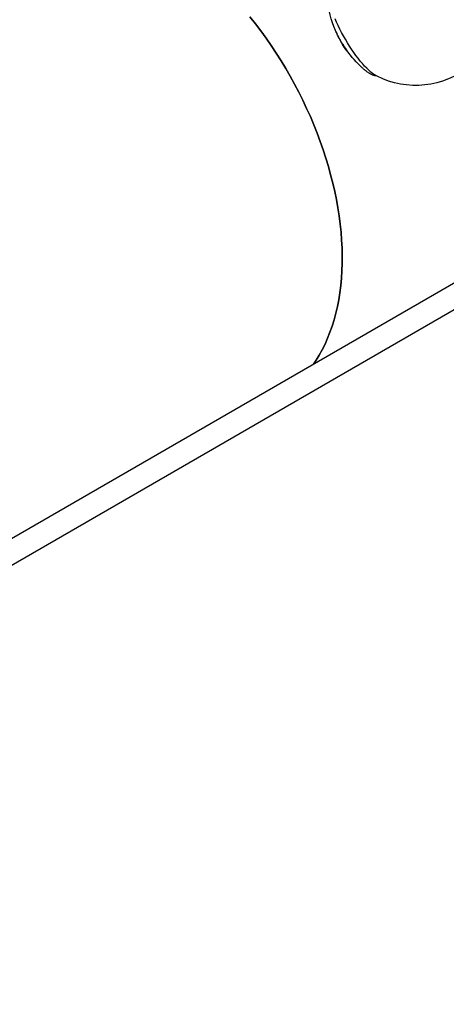
# Model space of a CAD drawing. Units: millimetres. Extents: x 32934 to 55184, y 5199 to 20498.
# Drawn here: x 51170 to 51675, y 9098 to 10264 of the extents above; entities that cross this region are included whole.
import ezdxf

# ---------------------------------------------------------------- set-up
doc = ezdxf.new("R2010")
doc.units = ezdxf.units.MM
doc.header["$PDSIZE"] = -1
doc.layers.add('Зона безопасности', color=5, linetype='Continuous')
doc.layers.add('размер', color=92, linetype='Continuous', lineweight=15)
doc.dimstyles.new('Размер М1.1', dxfattribs={"dimtxt": 300, "dimasz": 200, "dimexe": 1, "dimexo": 1, "dimgap": 50, "dimtad": 1, "dimdec": 0, "dimzin": 0, "dimtxsty": 'Standard', "dimcen": 2.5, "dimazin": 0, "dimtfac": 1, "dimtmove": 0, "dimatfit": 3, "dimfxl": 1, "dimtzin": 0, "dimarcsym": 0})

# ---------------------------------------------------------------- blocks, each defined once
blk = doc.blocks.new('*D16')
at = {"layer": 'Defpoints', "color": 0, "transparency": 16777216}
for p in [(51943.5, 12808.1), (47806.7, 9179.6), (50393.1, 9179.6)]:
    blk.add_point(p, dxfattribs=at)
at = {"layer": 'размер', "color": 0, "lineweight": -2, "transparency": 16777216}
for p, q in [((51942.5, 12808.1), (47805.7, 12808.1)), ((47806.7, 12608.1), (47806.7, 9379.6)), ((50392.1, 9179.6), (47805.7, 9179.6))]:
    blk.add_line(p, q, dxfattribs=at)
at = {"layer": 'размер', "color": 0, "transparency": 16777216}
for points in [[(47773.3, 12608.1), (47840, 12608.1), (47806.7, 12808.1)], [(47773.3, 9379.6), (47840, 9379.6), (47806.7, 9179.6)]]:
    blk.add_solid(points, dxfattribs=at)
at = {"layer": 'размер', "color": 0, "transparency": 16777216, "insert": (47606.7, 10993.8), "char_height": 300, "attachment_point": 5, "rotation": 90}
blk.add_mtext('3500', dxfattribs=at)
blk = doc.blocks.new('*D17')
at = {"layer": 'Defpoints', "color": 0, "transparency": 16777216}
for p in [(53540.8, 11117.8), (50061.8, 9772.1), (53540.8, 7323.5)]:
    blk.add_point(p, dxfattribs=at)
at = {"layer": 'размер', "color": 0, "lineweight": -2, "transparency": 16777216}
for p, q in [((53540.8, 11116.8), (53540.8, 7322.5)), ((50061.8, 9771.1), (50061.8, 7322.5)), ((50261.8, 7323.5), (53340.8, 7323.5))]:
    blk.add_line(p, q, dxfattribs=at)
at = {"layer": 'размер', "color": 0, "transparency": 16777216}
for points in [[(50261.8, 7356.9), (50261.8, 7290.2), (50061.8, 7323.5)], [(53340.8, 7356.9), (53340.8, 7290.2), (53540.8, 7323.5)]]:
    blk.add_solid(points, dxfattribs=at)
at = {"layer": 'размер', "color": 0, "transparency": 16777216, "insert": (51801.3, 7523.5), "char_height": 300, "attachment_point": 5}
blk.add_mtext('3400', dxfattribs=at)
blk = doc.blocks.new('*D18')
at = {"layer": 'Defpoints', "color": 0, "transparency": 16777216}
for p in [(51945.7, 14285.1), (46661.3, 7691), (49528, 7691)]:
    blk.add_point(p, dxfattribs=at)
at = {"layer": 'размер', "color": 0, "lineweight": -2, "transparency": 16777216}
for p, q in [((51944.7, 14285.1), (46660.3, 14285.1)), ((46661.3, 14085.1), (46661.3, 7891)), ((49527, 7691), (46660.3, 7691))]:
    blk.add_line(p, q, dxfattribs=at)
at = {"layer": 'размер', "color": 0, "transparency": 16777216}
for points in [[(46628, 14085.1), (46694.6, 14085.1), (46661.3, 14285.1)], [(46628, 7891), (46694.6, 7891), (46661.3, 7691)]]:
    blk.add_solid(points, dxfattribs=at)
at = {"layer": 'размер', "color": 0, "transparency": 16777216, "insert": (46461.3, 10988.1), "char_height": 300, "attachment_point": 5, "rotation": 90}
blk.add_mtext('6600', dxfattribs=at)
blk = doc.blocks.new('*D19')
at = {"layer": 'Defpoints', "color": 0, "transparency": 16777216}
for p in [(55181, 10670.7), (48211, 9179.6), (55181, 6242.6)]:
    blk.add_point(p, dxfattribs=at)
at = {"layer": 'размер', "color": 0, "lineweight": -2, "transparency": 16777216}
for p, q in [((55181, 10669.7), (55181, 6241.6)), ((48211, 9178.6), (48211, 6241.6)), ((48411, 6242.6), (54981, 6242.6))]:
    blk.add_line(p, q, dxfattribs=at)
at = {"layer": 'размер', "color": 0, "transparency": 16777216}
for points in [[(48411, 6275.9), (48411, 6209.3), (48211, 6242.6)], [(54981, 6275.9), (54981, 6209.3), (55181, 6242.6)]]:
    blk.add_solid(points, dxfattribs=at)
at = {"layer": 'размер', "color": 0, "transparency": 16777216, "insert": (51696, 6442.6), "char_height": 300, "attachment_point": 5}
blk.add_mtext('7000', dxfattribs=at)

msp = doc.modelspace()

# ---------------------------------------------------------------- linework, layer by layer
at = {"color": 7, "linetype": 'Continuous', "lineweight": 25, "flags": 128}
for points in [[(51738.5, 10313.2, -0.639207), (51593.3, 10196.9), (51592.4, 10197.4), (51590.3, 10198.6), (51588.1, 10200.2), (51585.9, 10202), (51583.5, 10204.1), (51581.1, 10206.4), (51578.6, 10209), (51576, 10211.9), (51573.4, 10214.9), (51570.8, 10218.2), (51568.3, 10221.6), (51565.7, 10225.2), (51563.1, 10228.9), (51560.6, 10232.7), (51558.2, 10236.7), (51555.8, 10240.7), (51553.6, 10244.7), (51551.4, 10248.8), (51549.3, 10252.9), (51547.3, 10256.9), (51545.5, 10261), (51543.9, 10264.9)], [(51552.3, 10235.5, -0.005311), (51550.9, 10237.8, -0.077095), (51536.6, 10274.7), (51536.8, 10274), (51536.8, 10274)]]:
    msp.add_lwpolyline(points, format="xyb", dxfattribs=at)
msp.add_lwpolyline([(51442.8, 10267.5), (51449.4, 10259.2), (51455.8, 10250.8), (51462, 10242.1), (51468, 10233.4), (51473.9, 10224.4), (51479.7, 10215.4), (51485.2, 10206.2), (51490.6, 10196.9), (51495.7, 10187.6), (51500.7, 10178.1), (51505.5, 10168.5), (51510, 10158.9), (51514.4, 10149.2), (51518.5, 10139.4), (51522.4, 10129.6), (51526.1, 10119.8), (51529.5, 10109.9), (51532.7, 10100.1), (51535.7, 10090.2), (51538.4, 10080.3), (51540.9, 10070.5), (51543.2, 10060.7), (51545.2, 10050.9), (51546.9, 10041.2), (51548.4, 10031.6), (51549.7, 10022), (51550.7, 10012.5), (51551.4, 10003.1), (51551.9, 9993.8), (51552.1, 9984.7), (51552.1, 9975.6), (51551.8, 9966.7), (51551.2, 9957.9), (51550.4, 9949.3), (51549.3, 9940.8), (51548, 9932.5), (51546.4, 9924.4), (51544.6, 9916.5), (51542.5, 9908.7), (51540.2, 9901.2), (51537.6, 9893.9), (51534.8, 9886.8), (51531.8, 9879.9), (51528.5, 9873.3), (51525, 9866.9), (51521.2, 9860.8), (51518, 9856), (51521.2, 9860.8), (51525, 9866.9), (51528.5, 9873.3), (51531.8, 9879.9), (51534.8, 9886.8), (51537.6, 9893.9), (51540.2, 9901.2), (51542.5, 9908.7), (51544.6, 9916.5), (51546.4, 9924.4), (51548, 9932.5), (51549.3, 9940.8), (51550.4, 9949.3), (51551.2, 9957.9), (51551.8, 9966.7), (51552.1, 9975.6), (51552.1, 9984.7), (51551.9, 9993.8), (51551.4, 10003.1), (51550.7, 10012.5), (51549.7, 10022), (51548.4, 10031.6), (51546.9, 10041.2), (51545.2, 10050.9), (51543.2, 10060.7), (51540.9, 10070.5), (51538.4, 10080.3), (51535.7, 10090.2), (51532.7, 10100.1), (51529.5, 10109.9), (51526.1, 10119.8), (51522.4, 10129.6), (51518.5, 10139.4), (51514.4, 10149.2), (51510, 10158.9), (51505.5, 10168.5), (51500.7, 10178.1), (51495.7, 10187.6), (51490.6, 10196.9), (51485.2, 10206.2), (51479.7, 10215.4), (51473.9, 10224.4), (51468, 10233.4), (51462, 10242.1), (51455.8, 10250.8), (51449.4, 10259.2), (51442.8, 10267.5)], dxfattribs=at)
at = {"color": 7, "linetype": 'Continuous', "lineweight": 25}
msp.add_lwpolyline([(51575.5, 10207.2), (51575.7, 10207, -0.052428), (51557.8, 10227.2)], format="xyb", dxfattribs=at)
for points in [[(51558, 10226.9), (51558, 10226.8), (51558, 10226.9)], [(51841.8, 10042.9), (50690, 9377.9), (50650.1, 9354.9), (50460, 9245.1)], [(50473.5, 9221.7), (50663.6, 9331.5), (50703.5, 9354.5), (51862.1, 10023.5)]]:
    msp.add_lwpolyline(points, dxfattribs=at)
msp.add_arc((51560, 10230.9), 4.54, 238.2614, 244.1143, dxfattribs=at)
for points, weights, knots in [([(51544.1, 10251.5), (51544, 10251.5), (51543.9, 10251.4), (51543.8, 10251.4), (51543.8, 10251.4), (51543.8, 10251.3), (51543.8, 10251.3), (51543.9, 10251.1), (51544, 10251), (51544, 10250.9), (51544, 10250.9), (51544.2, 10250.4), (51544.4, 10249.9), (51544.7, 10249.4), (51544.7, 10249.4), (51544.7, 10249.2), (51544.8, 10249.1), (51544.9, 10249), (51544.9, 10248.9), (51544.9, 10248.9), (51544.9, 10248.9), (51545, 10249), (51545.1, 10249), (51545.1, 10249.1)], [1, 1, 1, 1, 1, 1, 1, 1, 1, 1, 1, 0.999987737347, 0.999987737347, 1, 1, 1, 1, 1, 1, 1, 1, 1, 1, 1], [0, 0, 0, 0, 1, 1, 1, 1.222499, 1.44565, 1.654594, 1.85663, 2, 2, 2, 2.012131, 2.012131, 2.012131, 2.218854, 2.424539, 2.652116, 2.887742, 3.012131, 3.012131, 3.012131, 4.012131, 4.012131, 4.012131, 4.012131]), ([(51545, 10249), (51545, 10249), (51545, 10249), (51545, 10248.9), (51545.1, 10248.8), (51545.1, 10248.7), (51545.2, 10248.7), (51545.2, 10248.6), (51545.3, 10248.4), (51545.4, 10248.2), (51545.5, 10247.9), (51545.5, 10247.9), (51545.6, 10247.8), (51545.6, 10247.6), (51545.7, 10247.6), (51545.7, 10247.5), (51545.7, 10247.5), (51545.7, 10247.5), (51545.7, 10247.5)], [1, 1, 1, 1, 1, 1, 1, 1, 0.999997461369, 0.999997461369, 1, 1, 1, 1, 1, 1, 1, 1, 1], [0, 0, 0, 0, 0.294592, 0.462825, 0.632212, 0.784686, 1, 1, 1, 1.005519, 1.005519, 1.005519, 1.306294, 1.445524, 1.586114, 1.708302, 1.932191, 2.005519, 2.005519, 2.005519, 2.005519]), ([(51545.8, 10247.6), (51545.8, 10247.5), (51545.7, 10247.5), (51545.6, 10247.4), (51545.6, 10247.4), (51545.6, 10247.4), (51545.6, 10247.3), (51545.7, 10247.2), (51545.7, 10247.1), (51545.8, 10247), (51545.8, 10246.9), (51546, 10246.5), (51546.2, 10246), (51546.5, 10245.5), (51546.5, 10245.5), (51546.6, 10245.4), (51546.6, 10245.2), (51546.7, 10245.1), (51546.7, 10245.1), (51546.7, 10245.1), (51546.7, 10245.1), (51546.8, 10245.1), (51546.9, 10245.2), (51547, 10245.2)], [1, 1, 1, 1, 1, 1, 1, 1, 1, 1, 1, 0.999987833804, 0.999987833804, 1, 1, 1, 1, 1, 1, 1, 1, 1, 1, 1], [0, 0, 0, 0, 1, 1, 1, 1.225828, 1.452396, 1.662213, 1.863281, 2, 2, 2, 2.012083, 2.012083, 2.012083, 2.223727, 2.435519, 2.645335, 2.859153, 3.012083, 3.012083, 3.012083, 4.012083, 4.012083, 4.012083, 4.012083]), ([(51546.8, 10245.1), (51546.8, 10245.1), (51546.8, 10245.1), (51546.9, 10245), (51546.9, 10244.9), (51547, 10244.8), (51547, 10244.7), (51547.1, 10244.6), (51547.2, 10244.4), (51547.3, 10244.2), (51547.4, 10243.9), (51547.5, 10243.8), (51547.5, 10243.7), (51547.6, 10243.6), (51547.6, 10243.5), (51547.6, 10243.5), (51547.6, 10243.5), (51547.6, 10243.5)], [1, 1, 1, 1, 1, 1, 1, 1, 0.999996740271, 0.999996740271, 1, 1, 1, 1, 1, 1, 1, 1], [0, 0, 0, 0, 0.231629, 0.398596, 0.566118, 0.766442, 1, 1, 1, 1.006254, 1.006254, 1.006254, 1.309694, 1.473636, 1.638301, 1.793679, 2.006254, 2.006254, 2.006254, 2.006254]), ([(51547.8, 10243.6), (51547.7, 10243.5), (51547.7, 10243.5), (51547.6, 10243.4), (51547.6, 10243.4), (51547.6, 10243.4), (51547.6, 10243.3), (51547.7, 10243.2), (51547.7, 10243), (51547.8, 10243), (51547.8, 10242.9), (51548, 10242.5), (51548.3, 10242), (51548.5, 10241.5), (51548.6, 10241.5), (51548.6, 10241.4), (51548.7, 10241.2), (51548.8, 10241.1), (51548.8, 10241.1), (51548.8, 10241.1), (51548.8, 10241.1), (51548.9, 10241.1), (51549, 10241.2), (51549, 10241.2)], [1, 1, 1, 1, 1, 1, 1, 1, 1, 1, 1, 0.999987942516, 0.999987942516, 1, 1, 1, 1, 1, 1, 1, 1, 1, 1, 1], [0, 0, 0, 0, 1, 1, 1, 1.212516, 1.424866, 1.642955, 1.87166, 2, 2, 2, 2.012029, 2.012029, 2.012029, 2.226457, 2.441298, 2.648124, 2.856588, 3.012029, 3.012029, 3.012029, 4.012029, 4.012029, 4.012029, 4.012029]), ([(51548.9, 10241.1), (51548.9, 10241.1), (51548.9, 10241.1), (51548.9, 10241.1), (51549, 10241), (51549, 10240.9), (51549.1, 10240.8), (51549.1, 10240.7), (51549.3, 10240.5), (51549.4, 10240.3), (51549.5, 10240.1), (51549.5, 10240), (51549.6, 10239.9), (51549.6, 10239.8), (51549.7, 10239.7), (51549.7, 10239.7), (51549.7, 10239.6), (51549.7, 10239.6)], [1, 1, 1, 1, 1, 1, 1, 1, 0.999997455373, 0.999997455373, 1, 1, 1, 1, 1, 1, 1, 1], [0, 0, 0, 0, 0.277395, 0.415953, 0.555576, 0.71689, 1, 1, 1, 1.005526, 1.005526, 1.005526, 1.267244, 1.437099, 1.607353, 1.815517, 2.005526, 2.005526, 2.005526, 2.005526]), ([(51549.8, 10239.7), (51549.8, 10239.7), (51549.7, 10239.6), (51549.6, 10239.6), (51549.6, 10239.6), (51549.6, 10239.6), (51549.6, 10239.5), (51549.7, 10239.4), (51549.8, 10239.2), (51549.8, 10239.2), (51549.8, 10239.1), (51550.1, 10238.7), (51550.3, 10238.2), (51550.6, 10237.8), (51550.6, 10237.7), (51550.7, 10237.6), (51550.8, 10237.5), (51550.8, 10237.4), (51550.9, 10237.3), (51550.9, 10237.3), (51550.9, 10237.3), (51551, 10237.4), (51551.1, 10237.4), (51551.1, 10237.5)], [1, 1, 1, 1, 1, 1, 1, 1, 1, 1, 1, 0.999988368324, 0.999988368324, 1, 1, 1, 1, 1, 1, 1, 1, 1, 1, 1], [0, 0, 0, 0, 1, 1, 1, 1.228963, 1.45856, 1.673551, 1.879269, 2, 2, 2, 2.011814, 2.011814, 2.011814, 2.221642, 2.431893, 2.63432, 2.840578, 3.011814, 3.011814, 3.011814, 4.011814, 4.011814, 4.011814, 4.011814]), ([(51556.5, 10228.4), (51556.5, 10228.4), (51556.6, 10228.3), (51556.6, 10228.3), (51556.7, 10228.2), (51556.7, 10228.2), (51556.7, 10228.1), (51556.7, 10228.1), (51556.9, 10227.8), (51557.1, 10227.6), (51557.3, 10227.3), (51557.3, 10227.3), (51557.4, 10227.2), (51557.4, 10227.1), (51557.5, 10227.1), (51557.5, 10227), (51557.5, 10227), (51557.5, 10227), (51557.5, 10227), (51557.5, 10227), (51557.5, 10227), (51557.5, 10227), (51557.5, 10227), (51557.5, 10227), (51557.4, 10227), (51557.4, 10227), (51557.4, 10227), (51557.4, 10227), (51557.4, 10227), (51557.4, 10227), (51557.4, 10227), (51557.4, 10227), (51557.4, 10227), (51557.4, 10226.9), (51557.4, 10226.9), (51557.4, 10226.9), (51557.4, 10226.9), (51557.4, 10226.9), (51557.4, 10226.9), (51557.4, 10226.9), (51557.4, 10226.9), (51557.4, 10226.9), (51557.4, 10226.9), (51557.4, 10226.9), (51557.3, 10227), (51557.3, 10227.1), (51557.2, 10227.1), (51557.2, 10227.2), (51557.2, 10227.2), (51556.9, 10227.5), (51556.7, 10227.9), (51556.5, 10228.2), (51556.4, 10228.3), (51556.3, 10228.5), (51555.8, 10229.2), (51555.2, 10230.1), (51554.8, 10230.7), (51554.6, 10231), (51554.2, 10231.5), (51553.7, 10232.4), (51553.1, 10233.2), (51552.9, 10233.6), (51552.8, 10233.8), (51552.8, 10233.8), (51552.5, 10234.2), (51552.3, 10234.5), (51552.1, 10234.9), (51552.1, 10234.9), (51552, 10235), (51552, 10235.1), (51551.9, 10235.2), (51551.9, 10235.2), (51551.9, 10235.2), (51551.9, 10235.2), (51551.9, 10235.2), (51551.9, 10235.2), (51552, 10235.3), (51552, 10235.3)], [1, 1, 1, 1, 1, 1, 1, 1, 0.999994903274, 0.999994903274, 1, 1, 1, 1, 1, 1, 1, 1, 1, 1, 1, 1, 1, 1, 1, 1, 1, 1, 1, 1, 1, 1, 1, 1, 1, 1, 1, 1, 1, 1, 1, 1, 1, 1, 1, 1, 1, 1, 1, 0.99999331481, 0.99999331481, 1, 1, 1, 1, 1, 1, 1, 1, 1, 1, 1, 1, 1, 0.999992189141, 0.999992189141, 1, 1, 1, 1, 1, 1, 1, 1, 1, 1, 1, 1], [0, 0, 0, 0, 0.233411, 0.466568, 0.702704, 0.919051, 1, 1, 1, 1.007821, 1.007821, 1.007821, 1.204071, 1.400683, 1.592953, 1.799882, 2.007821, 2.007821, 2.007821, 3.007821, 3.007821, 3.007821, 4.007821, 4.007821, 4.007821, 5.007821, 5.007821, 5.007821, 6.007821, 6.007821, 6.007821, 7.007821, 7.007821, 7.007821, 8.007821, 8.007821, 8.007821, 9.007821, 9.007821, 9.007821, 10.007821, 10.007821, 10.007821, 10.316123, 10.486187, 10.656996, 10.855325, 11.007821, 11.007821, 11.007821, 11.016777, 11.016777, 11.016777, 11.186493, 11.415805, 11.776849, 12.016777, 12.016777, 12.016777, 12.514007, 12.749641, 12.928702, 13.016777, 13.016777, 13.016777, 13.026459, 13.026459, 13.026459, 13.282265, 13.425693, 13.570222, 13.69877, 13.940882, 14.026459, 14.026459, 14.026459, 15.026459, 15.026459, 15.026459, 15.026459]), ([(51552.9, 10233.9), (51552.9, 10233.9), (51552.9, 10233.9), (51552.9, 10233.9), (51552.8, 10234), (51552.8, 10234.1), (51552.7, 10234.1), (51552.7, 10234.2), (51552.6, 10234.5), (51552.4, 10234.7), (51552.2, 10235), (51552.2, 10235), (51552.2, 10235.1), (51552.1, 10235.2), (51552.1, 10235.2), (51552, 10235.3), (51552, 10235.3), (51552, 10235.3), (51552.2, 10235.4), (51552.3, 10235.5), (51552.5, 10235.5), (51552.5, 10235.5), (51552.5, 10235.5), (51552.5, 10235.5), (51552.5, 10235.4), (51552.6, 10235.4), (51552.6, 10235.3), (51552.6, 10235.3), (51552.8, 10235), (51553, 10234.7), (51553.2, 10234.4), (51553.2, 10234.4), (51553.2, 10234.4), (51553.3, 10234.3), (51553.3, 10234.2), (51553.3, 10234.2), (51553.3, 10234.1), (51553.3, 10234.1), (51553.2, 10234.1), (51553, 10234), (51552.9, 10233.9), (51552.9, 10233.9), (51552.9, 10233.9), (51552.9, 10233.9), (51552.9, 10233.9), (51552.9, 10233.9), (51552.9, 10233.8), (51552.9, 10233.8), (51552.9, 10233.7), (51553, 10233.6), (51553, 10233.6), (51553.1, 10233.5), (51553.2, 10233.4), (51553.2, 10233.2), (51553.3, 10233.2), (51553.3, 10233.1), (51553.4, 10233.1), (51553.4, 10233), (51553.4, 10233), (51553.4, 10233), (51553.4, 10233), (51553.4, 10233), (51553.4, 10233), (51553.4, 10233), (51553.5, 10233), (51553.5, 10233), (51553.5, 10232.9), (51553.5, 10232.9), (51553.6, 10232.8), (51553.6, 10232.7), (51553.6, 10232.7), (51553.8, 10232.4), (51554, 10232.2), (51554.2, 10231.9), (51554.2, 10231.9), (51554.2, 10231.8), (51554.3, 10231.7), (51554.3, 10231.7), (51554.3, 10231.6), (51554.3, 10231.6), (51554.3, 10231.6), (51554.3, 10231.6), (51554.3, 10231.6), (51554.3, 10231.6), (51554.3, 10231.6), (51554.3, 10231.6), (51554.3, 10231.5), (51554.4, 10231.5), (51554.4, 10231.4), (51554.5, 10231.3), (51554.5, 10231.3), (51554.6, 10231.2), (51554.7, 10231), (51554.8, 10230.9), (51554.8, 10230.8), (51554.8, 10230.8), (51554.9, 10230.7), (51554.9, 10230.6), (51555, 10230.6), (51555, 10230.6), (51555, 10230.6)], [1, 1, 1, 1, 1, 1, 1, 1, 0.99999498648, 0.99999498648, 1, 1, 1, 1, 1, 1, 1, 1, 1, 1, 1, 1, 1, 1, 1, 1, 1, 1, 0.999994942703, 0.999994942703, 1, 1, 1, 1, 1, 1, 1, 1, 1, 1, 1, 1, 1, 1, 1, 1, 1, 1, 1, 1, 1, 0.999999052855, 0.999999052855, 1, 1, 1, 1, 1, 1, 1, 1, 1, 1, 1, 1, 1, 1, 1, 1, 1, 1, 0.999994983457, 0.999994983457, 1, 1, 1, 1, 1, 1, 1, 1, 1, 1, 1, 1, 1, 1, 1, 1, 1, 1, 0.999998604487, 0.999998604487, 1, 1, 1, 1, 1, 1, 1, 1], [0, 0, 0, 0, 0.146117, 0.397258, 0.615577, 0.80699, 1, 1, 1, 1.007756, 1.007756, 1.007756, 1.10793, 1.314181, 1.541503, 1.774674, 2.007756, 2.007756, 2.007756, 3.007756, 3.007756, 3.007756, 3.187679, 3.400937, 3.599509, 3.803844, 4.007756, 4.007756, 4.007756, 4.015547, 4.015547, 4.015547, 4.142935, 4.338181, 4.580272, 4.797295, 5.015547, 5.015547, 5.015547, 6.015547, 6.015547, 6.015547, 7.015547, 7.015547, 7.015547, 7.290438, 7.448659, 7.608101, 7.749634, 8.015547, 8.015547, 8.015547, 8.018918, 8.018918, 8.018918, 8.310989, 8.45404, 8.598617, 8.722, 9.018918, 9.018918, 9.018918, 10.018918, 10.018918, 10.018918, 10.249005, 10.478927, 10.709827, 10.922698, 11.018918, 11.018918, 11.018918, 11.026677, 11.026677, 11.026677, 11.225617, 11.425019, 11.61799, 11.825247, 12.026677, 12.026677, 12.026677, 13.026677, 13.026677, 13.026677, 13.260447, 13.429385, 13.59922, 13.754899, 14.026677, 14.026677, 14.026677, 14.030769, 14.030769, 14.030769, 14.35214, 14.52318, 14.694881, 14.858586, 15.030769, 15.030769, 15.030769, 15.030769]), ([(51553.9, 10233.2), (51553.9, 10233.2), (51553.8, 10233.2), (51553.8, 10233.3), (51553.8, 10233.3), (51553.8, 10233.3), (51553.7, 10233.4), (51553.7, 10233.5), (51553.7, 10233.5), (51553.6, 10233.6), (51553.5, 10233.7), (51553.4, 10233.9), (51553.4, 10233.9), (51553.4, 10234), (51553.3, 10234), (51553.3, 10234.1), (51553.3, 10234.1), (51553.3, 10234.1), (51553.3, 10234.1)], [1, 1, 1, 1, 1, 1, 1, 1, 1, 0.999999044645, 0.999999044645, 1, 1, 1, 1, 1, 1, 1, 1], [0, 0, 0, 0, 0.21052, 0.369406, 0.491838, 0.614137, 0.816227, 1, 1, 1, 1.003386, 1.003386, 1.003386, 1.303006, 1.451721, 1.601015, 1.785518, 2.003386, 2.003386, 2.003386, 2.003386]), ([(51554.3, 10231.6), (51554.5, 10231.7), (51554.6, 10231.8), (51554.8, 10231.9), (51554.8, 10231.9), (51554.8, 10231.9), (51554.8, 10231.9), (51554.7, 10232), (51554.7, 10232.1), (51554.6, 10232.1), (51554.6, 10232.2), (51554.4, 10232.4), (51554.3, 10232.7), (51554.1, 10233), (51554.1, 10233), (51554, 10233.1), (51554, 10233.2), (51553.9, 10233.2), (51553.9, 10233.2), (51553.9, 10233.3), (51553.9, 10233.3), (51553.7, 10233.2), (51553.6, 10233.1), (51553.4, 10233)], [1, 1, 1, 1, 1, 1, 1, 1, 1, 1, 1, 0.999994939562, 0.999994939562, 1, 1, 1, 1, 1, 1, 1, 1, 1, 1, 1], [0, 0, 0, 0, 1, 1, 1, 1.232977, 1.466167, 1.690486, 1.891706, 2, 2, 2, 2.007793, 2.007793, 2.007793, 2.210974, 2.41434, 2.617076, 2.836604, 3.007793, 3.007793, 3.007793, 4.007793, 4.007793, 4.007793, 4.007793]), ([(51555.9, 10229.2), (51556.1, 10229.3), (51556.2, 10229.4), (51556.4, 10229.5), (51556.4, 10229.5), (51556.4, 10229.5), (51556.3, 10229.5), (51556.3, 10229.6), (51556.3, 10229.7), (51556.2, 10229.7), (51556.2, 10229.8), (51556, 10230), (51555.8, 10230.3), (51555.6, 10230.6), (51555.6, 10230.6), (51555.6, 10230.7), (51555.5, 10230.8), (51555.5, 10230.8), (51555.4, 10230.9), (51555.4, 10230.9), (51555.4, 10230.9), (51555.3, 10230.8), (51555.1, 10230.7), (51555, 10230.6), (51555, 10230.6), (51555, 10230.6), (51555, 10230.6), (51555.1, 10230.7), (51555.3, 10230.8), (51555.4, 10230.9), (51555.4, 10230.9), (51555.4, 10230.9), (51555.4, 10230.9), (51555.3, 10230.9), (51555.3, 10231), (51555.2, 10231.1), (51555.2, 10231.1), (51555.1, 10231.3), (51555, 10231.4), (51554.9, 10231.6), (51554.9, 10231.6), (51554.8, 10231.7), (51554.8, 10231.8), (51554.8, 10231.8), (51554.7, 10231.8), (51554.7, 10231.8), (51554.7, 10231.8)], [1, 1, 1, 1, 1, 1, 1, 1, 1, 1, 1, 0.999994556495, 0.999994556495, 1, 1, 1, 1, 1, 1, 1, 1, 1, 1, 1, 1, 1, 1, 1, 1, 1, 1, 1, 1, 1, 1, 1, 1, 0.999998592358, 0.999998592358, 1, 1, 1, 1, 1, 1, 1, 1], [0, 0, 0, 0, 1, 1, 1, 1.216601, 1.432073, 1.670246, 1.86598, 2, 2, 2, 2.008082, 2.008082, 2.008082, 2.204063, 2.398502, 2.621871, 2.87852, 3.008082, 3.008082, 3.008082, 4.008082, 4.008082, 4.008082, 5.008082, 5.008082, 5.008082, 6.008082, 6.008082, 6.008082, 6.236651, 6.410983, 6.58611, 6.749139, 7.008082, 7.008082, 7.008082, 7.012192, 7.012192, 7.012192, 7.323198, 7.487755, 7.653018, 7.80927, 8.012192, 8.012192, 8.012192, 8.012192]), ([(51555, 10230.6), (51555, 10230.6), (51555, 10230.6), (51555, 10230.6), (51555.1, 10230.5), (51555.2, 10230.4), (51555.2, 10230.4), (51555.2, 10230.4), (51555.4, 10230.1), (51555.6, 10229.8), (51555.8, 10229.5), (51555.8, 10229.5), (51555.8, 10229.4), (51555.9, 10229.3), (51555.9, 10229.3), (51555.9, 10229.2), (51555.9, 10229.2), (51555.9, 10229.2), (51555.9, 10229.2), (51555.9, 10229.2), (51555.9, 10229.2), (51555.9, 10229.2), (51555.9, 10229.2), (51555.9, 10229.2), (51555.9, 10229.1), (51556, 10229.1), (51556, 10229), (51556.1, 10229), (51556.1, 10229), (51556.2, 10228.8), (51556.2, 10228.7), (51556.3, 10228.6), (51556.4, 10228.5), (51556.4, 10228.5), (51556.5, 10228.4), (51556.5, 10228.4), (51556.5, 10228.3), (51556.5, 10228.3), (51556.5, 10228.3)], [1, 1, 1, 1, 1, 1, 1, 1, 0.999994603874, 0.999994603874, 1, 1, 1, 1, 1, 1, 1, 1, 1, 1, 1, 1, 1, 1, 1, 1, 1, 1, 1, 0.999998908043, 0.999998908043, 1, 1, 1, 1, 1, 1, 1, 1], [0, 0, 0, 0, 0.221647, 0.441984, 0.690624, 0.886439, 1, 1, 1, 1.008047, 1.008047, 1.008047, 1.199823, 1.390118, 1.604907, 1.851313, 2.008047, 2.008047, 2.008047, 3.008047, 3.008047, 3.008047, 3.308857, 3.441429, 3.57516, 3.719373, 3.968579, 4.008047, 4.008047, 4.008047, 4.011667, 4.011667, 4.011667, 4.31594, 4.468521, 4.621602, 4.818436, 5.011667, 5.011667, 5.011667, 5.011667]), ([(51557.5, 10227), (51557.6, 10227.1), (51557.8, 10227.2), (51557.9, 10227.3), (51557.9, 10227.3), (51557.9, 10227.3), (51557.9, 10227.3), (51557.9, 10227.4), (51557.8, 10227.5), (51557.8, 10227.5), (51557.8, 10227.5), (51557.6, 10227.8), (51557.4, 10228.1), (51557.2, 10228.3), (51557.2, 10228.4), (51557.1, 10228.4), (51557.1, 10228.5), (51557, 10228.6), (51557, 10228.6), (51557, 10228.6), (51557, 10228.6), (51556.8, 10228.5), (51556.7, 10228.4), (51556.5, 10228.4), (51556.5, 10228.3), (51556.5, 10228.3), (51556.5, 10228.3), (51556.7, 10228.4), (51556.8, 10228.5), (51556.9, 10228.6), (51556.9, 10228.6), (51556.9, 10228.6), (51556.9, 10228.6), (51556.9, 10228.7), (51556.8, 10228.7), (51556.8, 10228.8), (51556.8, 10228.8), (51556.7, 10229), (51556.6, 10229.1), (51556.5, 10229.2), (51556.5, 10229.2), (51556.4, 10229.3), (51556.4, 10229.4), (51556.4, 10229.4), (51556.3, 10229.4), (51556.3, 10229.5), (51556.3, 10229.5), (51556.3, 10229.5)], [1, 1, 1, 1, 1, 1, 1, 1, 1, 1, 1, 0.999994858323, 0.999994858323, 1, 1, 1, 1, 1, 1, 1, 1, 1, 1, 1, 1, 1, 1, 1, 1, 1, 1, 1, 1, 1, 1, 1, 1, 0.999998898514, 0.999998898514, 1, 1, 1, 1, 1, 1, 1, 1, 1], [0, 0, 0, 0, 1, 1, 1, 1.229087, 1.458288, 1.681681, 1.883933, 2, 2, 2, 2.007855, 2.007855, 2.007855, 2.209658, 2.411495, 2.616117, 2.840676, 3.007855, 3.007855, 3.007855, 4.007855, 4.007855, 4.007855, 5.007855, 5.007855, 5.007855, 6.007855, 6.007855, 6.007855, 6.281456, 6.444755, 6.609311, 6.755266, 7.007855, 7.007855, 7.007855, 7.011491, 7.011491, 7.011491, 7.277768, 7.415728, 7.555086, 7.674516, 7.89337, 8.011491, 8.011491, 8.011491, 8.011491])]:
    msp.add_rational_spline(points, weights, degree=3, knots=knots, dxfattribs=at)
for points, knots in [([(51552.6, 10234.1), (51552.6, 10234.1), (51552.6, 10234), (51552.7, 10233.9), (51552.8, 10233.7), (51553, 10233.5), (51553.1, 10233.3), (51553.2, 10233.2), (51553.4, 10232.8), (51553.9, 10232), (51554.9, 10230.5), (51555.6, 10229.4), (51556.1, 10228.7), (51556.2, 10228.5), (51556.3, 10228.4), (51556.5, 10228.2), (51556.6, 10228), (51556.7, 10227.9), (51556.7, 10227.9), (51556.7, 10227.8), (51556.7, 10227.8), (51556.7, 10227.8), (51556.7, 10227.8)], [0, 0, 0, 0, 0.355343, 0.504591, 0.655388, 0.785835, 1, 1, 1, 1.256046, 1.512073, 2, 2, 2, 2.251807, 2.382492, 2.513901, 2.690499, 3, 3, 3, 4, 4, 4, 4]), ([(51575.5, 10207.3), (51575.8, 10207), (51576.9, 10205.9), (51579, 10204.2), (51581.6, 10202.2), (51584.3, 10200.6), (51586.8, 10199.3), (51589.2, 10198.4), (51590.8, 10197.9), (51591.7, 10197.8), (51591.8, 10197.8)], [0, 0, 0, 0, 0.057117, 0.223367, 0.395296, 0.573674, 0.725896, 0.861971, 0.98517, 1, 1, 1, 1])]:
    msp.add_open_spline(points, degree=3, knots=knots, dxfattribs=at)
at = {"layer": 'Зона безопасности'}
msp.add_lwpolyline([(48706.8, 10137.4, 0.414214), (48340.8, 8771.3), (48675.9, 8191, 0.414214), (50041.9, 7824.9), (51160.5, 8470.8, 0.83007), (54596.2, 12462.4, 0.467578), (53058, 14285.1), (51945.7, 14285.1, 0.465633), (50414.7, 12464.7, 0.171127), (49825.5, 10783.2), (48706.8, 10137.3)], format="xyb", dxfattribs=at)

# ---------------------------------------------------------------- dimensions: what is measured, and where the dimension line sits
at = {"layer": 'размер'}
for base, p1, p2, text, picture, middle in [((46661.3, 7691), (51945.7, 14285.1), (49528, 7691), '6600', '*D18', (46461.3, 10988.1)), ((47806.7, 9179.6), (51943.5, 12808.1), (50393.1, 9179.6), '3500', '*D16', (47606.7, 10993.8))]:
    dim = msp.add_linear_dim(base=base, p1=p1, p2=p2, angle=90, text=text, dimstyle='Размер М1.1', dxfattribs=at)
    dim.commit()
    dim.dimension.update_dxf_attribs({"geometry": picture, "text_midpoint": middle})
for base, p1, p2, text, picture, middle in [((53540.8, 7323.5), (50061.8, 9772.1), (53540.8, 11117.8), '3400', '*D17', (51801.3, 7523.5)), ((55181, 6242.6), (48211, 9179.6), (55181, 10670.7), '7000', '*D19', (51696, 6442.6))]:
    dim = msp.add_linear_dim(base=base, p1=p1, p2=p2, text=text, dimstyle='Размер М1.1', dxfattribs=at)
    dim.commit()
    dim.dimension.update_dxf_attribs({"geometry": picture, "text_midpoint": middle})

doc.saveas('drawing.dxf')
